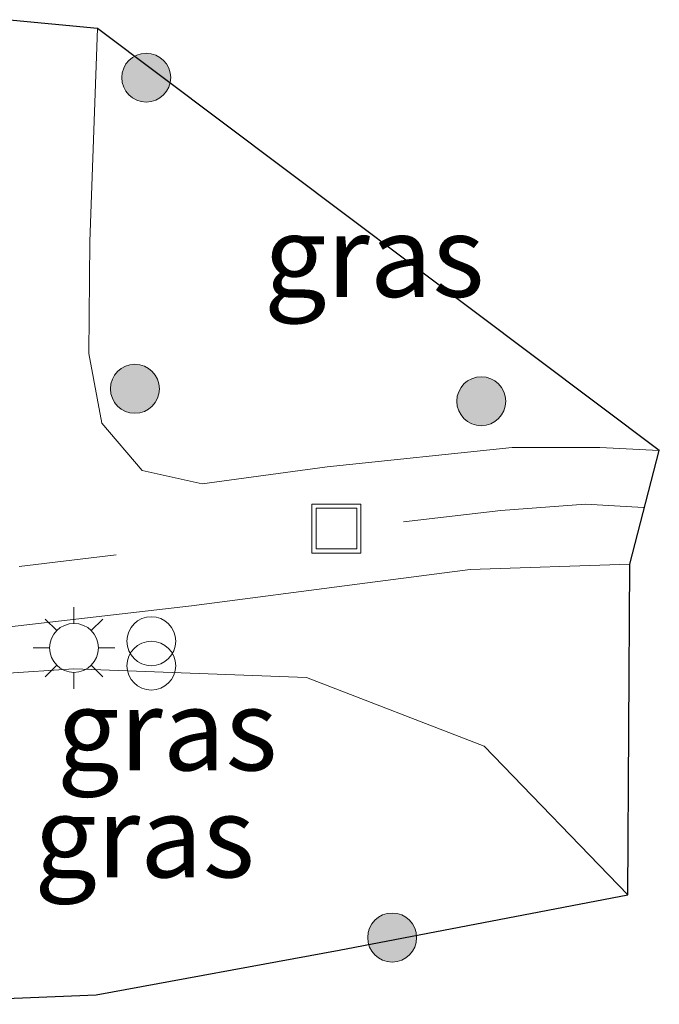
# Model space of a CAD drawing. Units: metres. Extents: x 99998 to 102537, y 465740 to 468751.
# Drawn here: x 102418 to 102438, y 468434 to 468464 of the extents above; entities that cross this region are included whole.
import ezdxf
from ezdxf.enums import TextEntityAlignment as Align

# ---------------------------------------------------------------- set-up
doc = ezdxf.new("R2010")
doc.units = ezdxf.units.M
doc.linetypes.add('VW-3-9_STREEP', pattern=[12, 3, -9])
doc.layers.get('0').update_dxf_attribs({"lineweight": 25})
for name, color, linetype, lineweight in [('B-ME-GR-BOOM-S-B1', 93, 'Continuous', 18), ('B-ME-GW-TEENLIJN-L-B1', 93, 'Continuous', 18), ('B-ME-IE-GRASLAND-GV-B6', 93, 'Continuous', 18), ('B-ME-IE-INRICHTINGSELEMENT-S-B1', 253, 'Continuous', 18), ('B-ME-IE-MEUBILAIR_WEGMEUBILAIR-LICHTMAST-S-B1', 8, 'Continuous', 18), ('B-ME-KG-KADASTRAAL-OPNAMEDTMGRENS-L-B1', 10, 'Continuous', 25), ('B-ME-VH-VERH_SOORT-BITUMEN-GV-B6', 8, 'IE-TERREINAFSCHEIDING-NATUURLIJK-HOUTWAL', 18), ('B-ME-VW-MARKERING-39STREEP-015-L-B1', 255, 'VW-3-9_STREEP', 18)]:
    doc.layers.add(name, color=color, linetype=linetype, lineweight=lineweight)
doc.styles.add('NLCS-ISO', font='NLCS-ISO.TTF')
doc.linetypes.add('IE-TERREINAFSCHEIDING-NATUURLIJK-HOUTWAL', pattern='A,7,-1.5,[67,NLCS.SHX,S=0.75,R=45,X=0,Y=0],-1.5,7,-1.5,[70,NLCS.SHX,S=0.75,R=0,X=0,Y=0],-1.5', length=20)

# ---------------------------------------------------------------- blocks, each defined once
blk = doc.blocks.new('put')
for p, q in [((0.75, 0.75), (-0.75, 0.75)), ((-0.75, 0.75), (-0.75, -0.75)), ((0.75, -0.75), (0.75, 0.75)), ((-0.75, -0.75), (0.75, -0.75))]:
    blk.add_line(p, q)
blk.add_lwpolyline([(-0.625, 0.625), (0.625, 0.625), (0.625, -0.625), (-0.625, -0.625)], close=True)
blk = doc.blocks.new('prullenbak')
for centre in [(-0.375, 0), (0.375, 0)]:
    blk.add_circle(centre, 0.75)
blk = doc.blocks.new('boom')
blk.add_hatch(color=256).paths.add_polyline_path([(-0.75, 0, 1), (0.75, 0, 1)])
blk.add_circle((0, 0), 0.75)
blk = doc.blocks.new('lantaarnpaal')
for p, q in [((0, 0.75), (0, 1.25)), ((-0.884, 0.884), (-0.53, 0.53)), ((0.53, 0.53), (0.884, 0.884)), ((-0.75, 0), (-1.25, 0)), ((0.75, 0), (1.25, 0)), ((-0.53, -0.53), (-0.884, -0.884)), ((0.53, -0.53), (0.884, -0.884)), ((0, -0.75), (0, -1.25))]:
    blk.add_line(p, q)
blk.add_circle((0, 0), 0.75)

msp = doc.modelspace()

# ---------------------------------------------------------------- linework, layer by layer
at = {"layer": 'B-ME-GW-TEENLIJN-L-B1'}
msp.add_polyline3d([(102437.101, 468437.563, -1.276), (102432.696, 468442.123, -2.126), (102427.252, 468444.222, -2.804), (102420.11, 468444.492, -3.106), (102413.629, 468444.065, -3.527), (102408.827, 468443.625, -3.798)], dxfattribs=at)
at = {"layer": 'B-ME-IE-GRASLAND-GV-B6'}
for points in [[(102438.066, 468451.178, -2.29), (102436.243, 468451.271, -2.376), (102433.549, 468451.267, -2.491), (102427.882, 468450.675, -2.766), (102424.044, 468450.161, -2.994), (102422.209, 468450.566, -3.115), (102420.976, 468452.015, -3.237), (102420.576, 468454.153, -3.291), (102420.607, 468457.586, -3.362), (102420.84, 468464.113, -3.444), (102438.066, 468451.178, -2.29)], [(102437.101, 468437.563, -1.276), (102432.696, 468442.123, -2.126), (102427.252, 468444.222, -2.804), (102420.11, 468444.492, -3.106), (102413.629, 468444.065, -3.527), (102408.827, 468443.625, -3.798), (102408.791, 468444.706, -3.744), (102415.473, 468445.473, -3.456), (102423.722, 468446.416, -3.018), (102428.881, 468447.093, -2.718), (102432.269, 468447.538, -2.554), (102437.157, 468447.692, -2.275), (102437.101, 468437.563, -1.276)], [(102437.101, 468437.563, -1.276), (102428.253, 468435.866, -1.18), (102420.801, 468434.498, -0.997), (102413.747, 468434.209, -0.627), (102407.876, 468435.71, -0.356), (102407.458, 468439.012, -1.266), (102407.495, 468440.111, -1.815), (102408.388, 468440.222, -1.815), (102407.982, 468443.464, -3.789), (102408.827, 468443.625, -3.798), (102413.629, 468444.065, -3.527), (102420.11, 468444.492, -3.106), (102427.252, 468444.222, -2.804), (102432.696, 468442.123, -2.126), (102437.101, 468437.563, -1.276)]]:
    msp.add_polyline3d(points, dxfattribs=at)
at = {"layer": 'B-ME-KG-KADASTRAAL-OPNAMEDTMGRENS-L-B1'}
msp.add_polyline3d([(102413.747, 468434.209, -0.627), (102420.801, 468434.498, -0.997), (102428.253, 468435.866, -1.18), (102437.101, 468437.563, -1.276), (102437.157, 468447.692, -2.275), (102438.066, 468451.178, -2.29), (102420.84, 468464.113, -3.444), (102418.037, 468464.382, -3.426)], dxfattribs=at)
msp.add_polyline3d([(102413.747, 468434.209, -0.627), (102420.801, 468434.498, -0.997), (102428.253, 468435.866, -1.18), (102437.101, 468437.563, -1.276), (102437.157, 468447.692, -2.275), (102438.066, 468451.178, -2.29), (102420.84, 468464.113, -3.444), (102418.037, 468464.382, -3.426)], dxfattribs=at)
at = {"layer": 'B-ME-VH-VERH_SOORT-BITUMEN-GV-B6'}
msp.add_polyline3d([(102418.037, 468464.382, -3.426), (102420.84, 468464.113, -3.444), (102420.607, 468457.586, -3.362), (102420.576, 468454.153, -3.291), (102420.976, 468452.015, -3.237), (102422.209, 468450.566, -3.115), (102424.044, 468450.161, -2.994), (102427.882, 468450.675, -2.766), (102433.549, 468451.267, -2.491), (102436.243, 468451.271, -2.376), (102438.066, 468451.178, -2.29), (102437.157, 468447.692, -2.275), (102432.269, 468447.538, -2.554), (102428.881, 468447.093, -2.718), (102423.722, 468446.416, -3.018), (102415.473, 468445.473, -3.456)], dxfattribs=at)
at = {"layer": 'B-ME-VW-MARKERING-39STREEP-015-L-B1'}
msp.add_polyline3d([(102437.576, 468449.437, -2.309), (102435.807, 468449.538, -2.391), (102433.204, 468449.338, -2.504), (102421.414, 468447.98, -3.132), (102412.679, 468446.931, -3.599), (102407.945, 468446.312, -3.752)], dxfattribs=at)

# ---------------------------------------------------------------- block references
at = {"layer": 'B-ME-GR-BOOM-S-B1', "rotation": 90}
for p in [(102422.333, 468462.606, -3.413), (102421.985, 468453.071, -3.199), (102432.607, 468452.689, -2.661), (102429.874, 468436.255, -1.122)]:
    msp.add_blockref('boom', p, dxfattribs=at)
at = {"layer": 'B-ME-IE-INRICHTINGSELEMENT-S-B1', "rotation": 90}
for name, p in [('put', (102428.164, 468448.787, -2.761)), ('prullenbak', (102422.489, 468444.961, -3.032))]:
    msp.add_blockref(name, p, dxfattribs=at)
at = {"layer": 'B-ME-IE-MEUBILAIR_WEGMEUBILAIR-LICHTMAST-S-B1', "rotation": 90}
msp.add_blockref('lantaarnpaal', (102420.118, 468445.13, -3.066), dxfattribs=at)

# ---------------------------------------------------------------- texts
at = {"layer": 'B-ME-IE-GRASLAND-GV-B6', "ltscale": 0.2, "style": 'NLCS-ISO'}
for p in [(102429.321, 468457.137), (102422.974, 468442.628), (102422.279, 468439.35)]:
    msp.add_text('gras', height=2.5, dxfattribs=at).set_placement(p, align=Align.MIDDLE_CENTER)

doc.saveas('drawing.dxf')
